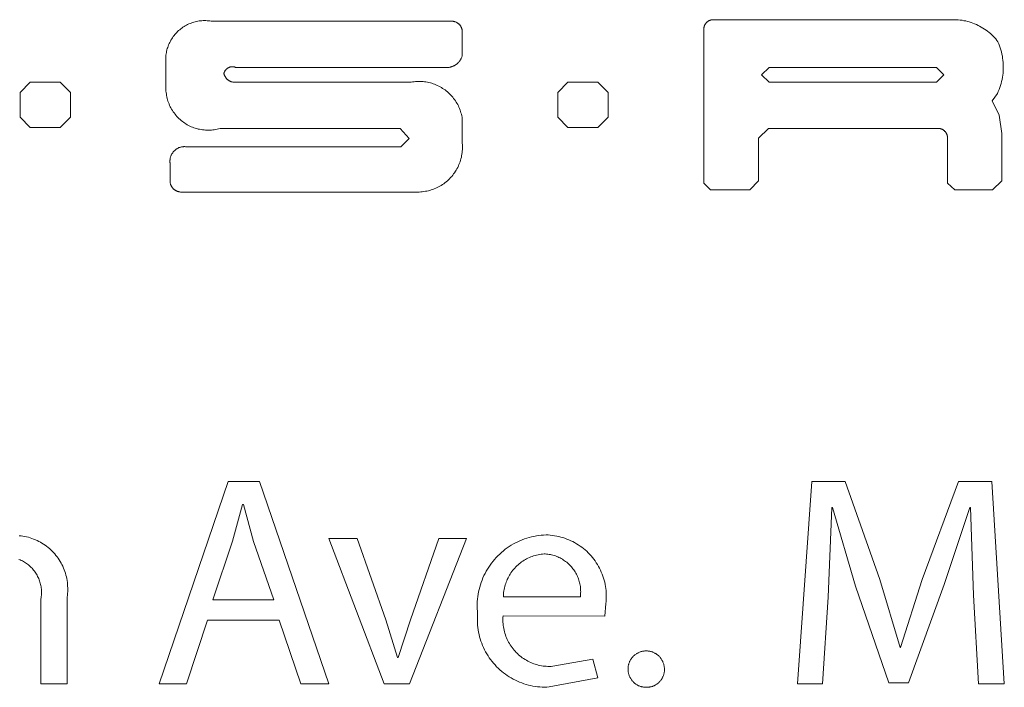
# Model space of a CAD drawing. Units: inches. Extents: x 0 to 187, y 0 to 249.
# Drawn here: x 23 to 33, y 225 to 232 of the extents above; entities that cross this region are included whole.
import ezdxf

# ---------------------------------------------------------------- set-up
doc = ezdxf.new("R2010")
doc.units = ezdxf.units.IN
doc.header["$LTSCALE"] = 0.03937
doc.header["$MEASUREMENT"] = 0
doc.layers.add('Default', color=7, linetype='Continuous')

msp = doc.modelspace()

# ---------------------------------------------------------------- linework, layer by layer
at = {"layer": 'Default', "color": 7, "lineweight": 0}
for p, q in [((24.698, 232.165), (24.687, 232.157)), ((24.71, 232.172), (24.698, 232.165)), ((24.722, 232.18), (24.71, 232.172)), ((24.734, 232.186), (24.722, 232.18)), ((24.747, 232.193), (24.734, 232.186)), ((24.759, 232.199), (24.747, 232.193)), ((24.772, 232.204), (24.759, 232.199)), ((24.785, 232.209), (24.772, 232.204)), ((24.799, 232.214), (24.785, 232.209)), ((24.812, 232.218), (24.799, 232.214)), ((24.825, 232.222), (24.812, 232.218)), ((24.839, 232.225), (24.825, 232.222)), ((24.853, 232.227), (24.839, 232.225)), ((24.867, 232.23), (24.853, 232.227)), ((24.88, 232.231), (24.867, 232.23)), ((24.894, 232.233), (24.88, 232.231)), ((24.908, 232.234), (24.894, 232.233)), ((24.922, 232.234), (24.908, 232.234)), ((24.936, 232.234), (24.922, 232.234)), ((24.95, 232.233), (24.936, 232.234)), ((24.964, 232.232), (24.95, 232.233)), ((24.978, 232.23), (24.964, 232.232)), ((24.992, 232.228), (24.978, 232.23)), ((27.479, 232.228), (24.992, 232.228)), ((27.482, 232.228), (27.479, 232.228)), ((27.486, 232.228), (27.482, 232.228)), ((27.49, 232.228), (27.486, 232.228)), ((27.494, 232.227), (27.49, 232.228)), ((27.498, 232.227), (27.494, 232.227)), ((27.501, 232.226), (27.498, 232.227)), ((27.505, 232.226), (27.501, 232.226)), ((27.509, 232.225), (27.505, 232.226)), ((27.512, 232.224), (27.509, 232.225)), ((27.516, 232.223), (27.512, 232.224)), ((27.52, 232.221), (27.516, 232.223)), ((27.523, 232.22), (27.52, 232.221)), ((27.527, 232.218), (27.523, 232.22)), ((27.53, 232.217), (27.527, 232.218)), ((27.533, 232.215), (27.53, 232.217)), ((27.537, 232.213), (27.533, 232.215)), ((27.54, 232.211), (27.537, 232.213)), ((27.543, 232.209), (27.54, 232.211)), ((27.546, 232.207), (27.543, 232.209)), ((27.549, 232.205), (27.546, 232.207)), ((27.552, 232.202), (27.549, 232.205)), ((27.555, 232.2), (27.552, 232.202)), ((27.558, 232.197), (27.555, 232.2)), ((27.56, 232.195), (27.558, 232.197)), ((27.563, 232.192), (27.56, 232.195)), ((27.566, 232.189), (27.563, 232.192)), ((27.568, 232.186), (27.566, 232.189)), ((27.57, 232.183), (27.568, 232.186)), ((27.572, 232.18), (27.57, 232.183)), ((27.575, 232.177), (27.572, 232.18)), ((27.576, 232.174), (27.575, 232.177)), ((27.578, 232.17), (27.576, 232.174)), ((27.58, 232.167), (27.578, 232.17)), ((27.582, 232.164), (27.58, 232.167)), ((30.095, 232.167), (30.094, 232.163)), ((30.096, 232.17), (30.095, 232.167)), ((30.097, 232.173), (30.096, 232.17)), ((30.098, 232.176), (30.097, 232.173)), ((30.099, 232.18), (30.098, 232.176)), ((30.1, 232.183), (30.099, 232.18)), ((30.101, 232.186), (30.1, 232.183)), ((30.103, 232.189), (30.101, 232.186)), ((30.104, 232.192), (30.103, 232.189)), ((30.106, 232.195), (30.104, 232.192)), ((30.108, 232.198), (30.106, 232.195)), ((30.11, 232.201), (30.108, 232.198)), ((30.112, 232.203), (30.11, 232.201)), ((30.114, 232.206), (30.112, 232.203)), ((30.116, 232.209), (30.114, 232.206)), ((30.118, 232.211), (30.116, 232.209)), ((30.12, 232.214), (30.118, 232.211)), ((30.123, 232.216), (30.12, 232.214)), ((30.125, 232.219), (30.123, 232.216)), ((30.128, 232.221), (30.125, 232.219)), ((30.131, 232.223), (30.128, 232.221)), ((30.133, 232.225), (30.131, 232.223)), ((30.136, 232.227), (30.133, 232.225)), ((30.139, 232.229), (30.136, 232.227)), ((30.142, 232.23), (30.139, 232.229)), ((30.145, 232.232), (30.142, 232.23)), ((30.148, 232.234), (30.145, 232.232)), ((30.151, 232.235), (30.148, 232.234)), ((30.154, 232.236), (30.151, 232.235)), ((30.157, 232.238), (30.154, 232.236)), ((30.16, 232.239), (30.157, 232.238)), ((30.164, 232.24), (30.16, 232.239)), ((30.167, 232.241), (30.164, 232.24)), ((30.17, 232.241), (30.167, 232.241)), ((30.174, 232.242), (30.17, 232.241)), ((30.177, 232.242), (30.174, 232.242)), ((30.18, 232.243), (30.177, 232.242)), ((30.184, 232.243), (30.18, 232.243)), ((30.187, 232.243), (30.184, 232.243)), ((30.191, 232.243), (30.187, 232.243)), ((30.194, 232.243), (30.191, 232.243)), ((30.197, 232.243), (30.194, 232.243)), ((32.67, 232.243), (30.197, 232.243)), ((32.689, 232.243), (32.67, 232.243)), ((32.709, 232.243), (32.689, 232.243)), ((32.728, 232.241), (32.709, 232.243)), ((32.747, 232.239), (32.728, 232.241)), ((32.767, 232.237), (32.747, 232.239)), ((32.786, 232.233), (32.767, 232.237)), ((32.805, 232.23), (32.786, 232.233)), ((32.823, 232.225), (32.805, 232.23)), ((32.842, 232.22), (32.823, 232.225)), ((32.86, 232.214), (32.842, 232.22)), ((32.879, 232.208), (32.86, 232.214)), ((32.897, 232.201), (32.879, 232.208)), ((32.915, 232.193), (32.897, 232.201)), ((32.932, 232.185), (32.915, 232.193)), ((32.949, 232.176), (32.932, 232.185)), ((32.966, 232.167), (32.949, 232.176)), ((32.983, 232.157), (32.966, 232.167)), ((24.598, 232.068), (24.59, 232.057)), ((24.607, 232.079), (24.598, 232.068)), ((24.616, 232.09), (24.607, 232.079)), ((24.625, 232.101), (24.616, 232.09)), ((24.634, 232.111), (24.625, 232.101)), ((24.644, 232.121), (24.634, 232.111)), ((24.654, 232.13), (24.644, 232.121)), ((24.665, 232.14), (24.654, 232.13)), ((24.676, 232.148), (24.665, 232.14)), ((24.687, 232.157), (24.676, 232.148)), ((27.583, 232.16), (27.582, 232.164)), ((27.585, 232.157), (27.583, 232.16)), ((27.586, 232.153), (27.585, 232.157)), ((27.587, 232.149), (27.586, 232.153)), ((27.588, 232.146), (27.587, 232.149)), ((27.589, 232.142), (27.588, 232.146)), ((27.59, 232.138), (27.589, 232.142)), ((27.59, 232.135), (27.59, 232.138)), ((27.591, 232.131), (27.59, 232.135)), ((27.591, 232.127), (27.591, 232.131)), ((27.592, 232.123), (27.591, 232.127)), ((27.592, 232.12), (27.592, 232.123)), ((27.592, 232.116), (27.592, 232.12)), ((27.592, 231.871), (27.592, 232.116)), ((30.094, 232.16), (30.093, 232.156)), ((30.093, 232.156), (30.093, 232.153)), ((30.093, 232.153), (30.093, 232.15)), ((30.093, 232.15), (30.093, 232.146)), ((30.093, 232.146), (30.093, 232.143)), ((30.093, 232.143), (30.093, 232.139)), ((30.093, 232.139), (30.093, 232.136)), ((30.093, 232.136), (30.093, 230.551)), ((30.094, 232.163), (30.094, 232.16)), ((32.999, 232.146), (32.983, 232.157)), ((33.015, 232.135), (32.999, 232.146)), ((33.03, 232.124), (33.015, 232.135)), ((33.046, 232.112), (33.03, 232.124)), ((33.06, 232.099), (33.046, 232.112)), ((33.075, 232.086), (33.06, 232.099)), ((33.088, 232.073), (33.075, 232.086)), ((33.102, 232.059), (33.088, 232.073)), ((24.546, 231.97), (24.541, 231.957)), ((24.551, 231.983), (24.546, 231.97)), ((24.556, 231.996), (24.551, 231.983)), ((24.562, 232.009), (24.556, 231.996)), ((24.569, 232.021), (24.562, 232.009)), ((24.575, 232.033), (24.569, 232.021)), ((24.583, 232.045), (24.575, 232.033)), ((24.59, 232.057), (24.583, 232.045)), ((33.115, 232.044), (33.102, 232.059)), ((33.127, 232.029), (33.115, 232.044)), ((33.139, 232.014), (33.127, 232.029)), ((33.147, 231.994), (33.139, 232.014)), ((33.155, 231.973), (33.147, 231.994)), ((33.162, 231.952), (33.155, 231.973)), ((24.523, 231.875), (24.522, 231.861)), ((24.522, 231.861), (24.522, 231.535)), ((24.525, 231.889), (24.523, 231.875)), ((24.527, 231.903), (24.525, 231.889)), ((24.53, 231.916), (24.527, 231.903)), ((24.533, 231.93), (24.53, 231.916)), ((24.537, 231.944), (24.533, 231.93)), ((24.541, 231.957), (24.537, 231.944)), ((27.586, 231.854), (27.588, 231.86)), ((27.588, 231.86), (27.59, 231.865)), ((27.59, 231.865), (27.592, 231.871)), ((33.169, 231.931), (33.162, 231.952)), ((33.174, 231.91), (33.169, 231.931)), ((33.179, 231.888), (33.174, 231.91)), ((33.184, 231.867), (33.179, 231.888)), ((33.187, 231.845), (33.184, 231.867)), ((25.201, 231.756), (25.204, 231.756)), ((25.204, 231.756), (25.207, 231.756)), ((25.207, 231.756), (25.21, 231.756)), ((25.21, 231.756), (25.213, 231.756)), ((25.213, 231.756), (25.216, 231.756)), ((25.216, 231.756), (25.219, 231.756)), ((27.479, 231.756), (27.485, 231.758)), ((27.485, 231.758), (27.49, 231.76)), ((27.49, 231.76), (27.496, 231.762)), ((27.496, 231.762), (27.501, 231.765)), ((27.501, 231.765), (27.507, 231.767)), ((27.507, 231.767), (27.512, 231.77)), ((27.512, 231.77), (27.517, 231.773)), ((27.517, 231.773), (27.522, 231.776)), ((27.522, 231.776), (27.527, 231.78)), ((27.527, 231.78), (27.532, 231.783)), ((27.532, 231.783), (27.537, 231.787)), ((27.537, 231.787), (27.541, 231.791)), ((27.541, 231.791), (27.546, 231.795)), ((27.546, 231.795), (27.55, 231.799)), ((27.55, 231.799), (27.554, 231.804)), ((27.554, 231.804), (27.558, 231.808)), ((27.558, 231.808), (27.562, 231.813)), ((27.562, 231.813), (27.565, 231.818)), ((27.565, 231.818), (27.569, 231.823)), ((27.569, 231.823), (27.572, 231.828)), ((27.572, 231.828), (27.575, 231.833)), ((27.575, 231.833), (27.578, 231.838)), ((27.578, 231.838), (27.581, 231.843)), ((27.581, 231.843), (27.583, 231.849)), ((27.583, 231.849), (27.586, 231.854)), ((33.19, 231.823), (33.187, 231.845)), ((33.192, 231.801), (33.19, 231.823)), ((33.193, 231.779), (33.192, 231.801)), ((33.194, 231.757), (33.193, 231.779)), ((33.193, 231.735), (33.194, 231.757)), ((25.123, 231.688), (25.124, 231.691)), ((25.124, 231.684), (25.123, 231.688)), ((25.124, 231.691), (25.125, 231.694)), ((25.125, 231.68), (25.124, 231.684)), ((25.125, 231.694), (25.126, 231.697)), ((25.126, 231.676), (25.125, 231.68)), ((25.126, 231.697), (25.127, 231.699)), ((25.127, 231.672), (25.126, 231.676)), ((25.127, 231.699), (25.128, 231.702)), ((25.129, 231.669), (25.127, 231.672)), ((25.128, 231.702), (25.129, 231.705)), ((25.129, 231.705), (25.131, 231.708)), ((25.13, 231.665), (25.129, 231.669)), ((25.132, 231.661), (25.13, 231.665)), ((25.131, 231.708), (25.132, 231.711)), ((25.132, 231.711), (25.133, 231.713)), ((25.134, 231.658), (25.132, 231.661)), ((25.133, 231.713), (25.135, 231.716)), ((25.136, 231.654), (25.134, 231.658)), ((25.135, 231.716), (25.137, 231.718)), ((25.138, 231.651), (25.136, 231.654)), ((25.137, 231.718), (25.139, 231.721)), ((25.139, 231.721), (25.141, 231.723)), ((25.141, 231.723), (25.143, 231.726)), ((25.143, 231.726), (25.145, 231.728)), ((25.145, 231.728), (25.147, 231.73)), ((25.147, 231.73), (25.149, 231.732)), ((25.149, 231.732), (25.151, 231.734)), ((25.151, 231.734), (25.154, 231.736)), ((25.154, 231.736), (25.156, 231.738)), ((25.156, 231.738), (25.158, 231.74)), ((25.158, 231.74), (25.161, 231.742)), ((25.161, 231.742), (25.164, 231.743)), ((25.164, 231.743), (25.166, 231.745)), ((25.166, 231.745), (25.169, 231.746)), ((25.169, 231.746), (25.172, 231.748)), ((25.172, 231.748), (25.174, 231.749)), ((25.174, 231.749), (25.177, 231.75)), ((25.177, 231.75), (25.18, 231.751)), ((25.18, 231.751), (25.183, 231.752)), ((25.183, 231.752), (25.186, 231.753)), ((25.186, 231.753), (25.189, 231.754)), ((25.189, 231.754), (25.192, 231.754)), ((25.192, 231.754), (25.195, 231.755)), ((25.195, 231.755), (25.198, 231.755)), ((25.198, 231.755), (25.201, 231.756)), ((25.219, 231.756), (25.223, 231.755)), ((25.223, 231.755), (25.226, 231.755)), ((25.226, 231.755), (25.229, 231.754)), ((25.229, 231.754), (25.232, 231.754)), ((25.232, 231.754), (25.235, 231.753)), ((25.235, 231.753), (25.237, 231.752)), ((25.237, 231.752), (25.24, 231.751)), ((25.24, 231.751), (25.243, 231.75)), ((25.243, 231.75), (25.246, 231.749)), ((25.246, 231.749), (27.408, 231.749)), ((27.408, 231.749), (27.414, 231.748)), ((27.414, 231.748), (27.42, 231.748)), ((27.42, 231.748), (27.426, 231.748)), ((27.426, 231.748), (27.432, 231.748)), ((27.432, 231.748), (27.438, 231.748)), ((27.438, 231.748), (27.444, 231.748)), ((27.444, 231.748), (27.45, 231.749)), ((27.45, 231.749), (27.456, 231.75)), ((27.456, 231.75), (27.462, 231.751)), ((27.462, 231.751), (27.468, 231.752)), ((27.468, 231.752), (27.473, 231.754)), ((27.473, 231.754), (27.479, 231.756)), ((30.691, 231.673), (30.769, 231.748)), ((30.769, 231.596), (30.691, 231.673)), ((30.769, 231.748), (32.503, 231.748)), ((32.503, 231.748), (32.579, 231.673)), ((32.579, 231.673), (32.503, 231.596)), ((33.185, 231.647), (33.188, 231.669)), ((33.188, 231.669), (33.191, 231.691)), ((33.191, 231.691), (33.192, 231.713)), ((33.192, 231.713), (33.193, 231.735)), ((23.118, 231.596), (23.013, 231.49)), ((23.427, 231.596), (23.118, 231.596)), ((23.533, 231.49), (23.427, 231.596)), ((25.14, 231.647), (25.138, 231.651)), ((25.142, 231.644), (25.14, 231.647)), ((25.144, 231.641), (25.142, 231.644)), ((25.147, 231.638), (25.144, 231.641)), ((25.149, 231.635), (25.147, 231.638)), ((25.152, 231.632), (25.149, 231.635)), ((25.155, 231.629), (25.152, 231.632)), ((25.158, 231.626), (25.155, 231.629)), ((25.161, 231.624), (25.158, 231.626)), ((25.164, 231.621), (25.161, 231.624)), ((25.167, 231.619), (25.164, 231.621)), ((25.17, 231.616), (25.167, 231.619)), ((25.174, 231.614), (25.17, 231.616)), ((25.177, 231.612), (25.174, 231.614)), ((25.181, 231.61), (25.177, 231.612)), ((25.184, 231.608), (25.181, 231.61)), ((25.188, 231.606), (25.184, 231.608)), ((25.191, 231.605), (25.188, 231.606)), ((25.195, 231.603), (25.191, 231.605)), ((25.199, 231.602), (25.195, 231.603)), ((25.203, 231.601), (25.199, 231.602)), ((25.206, 231.6), (25.203, 231.601)), ((25.21, 231.599), (25.206, 231.6)), ((25.214, 231.598), (25.21, 231.599)), ((25.218, 231.597), (25.214, 231.598)), ((25.222, 231.597), (25.218, 231.597)), ((25.226, 231.596), (25.222, 231.597)), ((25.23, 231.596), (25.226, 231.596)), ((25.234, 231.596), (25.23, 231.596)), ((25.238, 231.596), (25.234, 231.596)), ((25.242, 231.596), (25.238, 231.596)), ((25.246, 231.597), (25.242, 231.596)), ((27.061, 231.597), (25.246, 231.597)), ((27.077, 231.599), (27.061, 231.597)), ((27.092, 231.601), (27.077, 231.599)), ((27.107, 231.603), (27.092, 231.601)), ((27.123, 231.604), (27.107, 231.603)), ((27.138, 231.604), (27.123, 231.604)), ((27.154, 231.604), (27.138, 231.604)), ((27.169, 231.604), (27.154, 231.604)), ((27.185, 231.603), (27.169, 231.604)), ((27.2, 231.601), (27.185, 231.603)), ((27.215, 231.599), (27.2, 231.601)), ((27.231, 231.596), (27.215, 231.599)), ((27.246, 231.593), (27.231, 231.596)), ((27.261, 231.589), (27.246, 231.593)), ((27.276, 231.585), (27.261, 231.589)), ((27.29, 231.58), (27.276, 231.585)), ((27.305, 231.575), (27.29, 231.58)), ((27.319, 231.569), (27.305, 231.575)), ((27.333, 231.563), (27.319, 231.569)), ((27.347, 231.556), (27.333, 231.563)), ((27.361, 231.549), (27.347, 231.556)), ((28.686, 231.596), (28.581, 231.49)), ((28.996, 231.596), (28.686, 231.596)), ((29.101, 231.49), (28.996, 231.596)), ((32.503, 231.596), (30.769, 231.596)), ((33.158, 231.54), (33.165, 231.561)), ((33.165, 231.561), (33.171, 231.582)), ((33.171, 231.582), (33.176, 231.604)), ((33.176, 231.604), (33.181, 231.625)), ((33.181, 231.625), (33.185, 231.647)), ((23.013, 231.49), (23.013, 231.233)), ((23.533, 231.233), (23.533, 231.49)), ((24.522, 231.535), (24.522, 231.519)), ((24.522, 231.519), (24.523, 231.504)), ((24.523, 231.504), (24.525, 231.489)), ((24.525, 231.489), (24.527, 231.474)), ((24.527, 231.474), (24.529, 231.459)), ((24.529, 231.459), (24.532, 231.444)), ((27.375, 231.541), (27.361, 231.549)), ((27.388, 231.533), (27.375, 231.541)), ((27.401, 231.525), (27.388, 231.533)), ((27.413, 231.516), (27.401, 231.525)), ((27.426, 231.506), (27.413, 231.516)), ((27.438, 231.497), (27.426, 231.506)), ((27.449, 231.486), (27.438, 231.497)), ((27.46, 231.476), (27.449, 231.486)), ((27.471, 231.465), (27.46, 231.476)), ((27.482, 231.453), (27.471, 231.465)), ((27.492, 231.442), (27.482, 231.453)), ((28.581, 231.49), (28.581, 231.233)), ((29.101, 231.233), (29.101, 231.49)), ((33.078, 231.403), (33.133, 231.479)), ((33.133, 231.479), (33.142, 231.499)), ((33.142, 231.499), (33.15, 231.52)), ((33.15, 231.52), (33.158, 231.54)), ((24.532, 231.444), (24.536, 231.429)), ((24.536, 231.429), (24.54, 231.414)), ((24.54, 231.414), (24.544, 231.4)), ((24.544, 231.4), (24.549, 231.385)), ((24.549, 231.385), (24.555, 231.371)), ((24.555, 231.371), (24.561, 231.357)), ((24.561, 231.357), (24.568, 231.343)), ((27.502, 231.429), (27.492, 231.442)), ((27.511, 231.417), (27.502, 231.429)), ((27.52, 231.404), (27.511, 231.417)), ((27.528, 231.391), (27.52, 231.404)), ((27.536, 231.378), (27.528, 231.391)), ((27.544, 231.365), (27.536, 231.378)), ((27.551, 231.351), (27.544, 231.365)), ((27.557, 231.337), (27.551, 231.351)), ((33.15, 231.257), (33.078, 231.403)), ((24.568, 231.343), (24.575, 231.33)), ((24.575, 231.33), (24.582, 231.316)), ((24.582, 231.316), (24.59, 231.303)), ((24.59, 231.303), (24.599, 231.291)), ((24.599, 231.291), (24.607, 231.278)), ((24.607, 231.278), (24.617, 231.266)), ((24.617, 231.266), (24.626, 231.254)), ((24.626, 231.254), (24.636, 231.243)), ((27.563, 231.323), (27.557, 231.337)), ((27.569, 231.308), (27.563, 231.323)), ((27.574, 231.293), (27.569, 231.308)), ((27.578, 231.279), (27.574, 231.293)), ((27.583, 231.264), (27.578, 231.279)), ((27.586, 231.249), (27.583, 231.264)), ((27.589, 231.233), (27.586, 231.249)), ((33.18, 231.066), (33.15, 231.257)), ((23.013, 231.233), (23.118, 231.127)), ((23.427, 231.127), (23.533, 231.233)), ((24.636, 231.243), (24.647, 231.232)), ((24.647, 231.232), (24.658, 231.221)), ((24.658, 231.221), (24.669, 231.21)), ((24.669, 231.21), (24.681, 231.2)), ((24.681, 231.2), (24.693, 231.191)), ((24.693, 231.191), (24.705, 231.182)), ((24.705, 231.182), (24.717, 231.173)), ((24.717, 231.173), (24.73, 231.165)), ((24.73, 231.165), (24.743, 231.157)), ((24.743, 231.157), (24.757, 231.15)), ((24.757, 231.15), (24.77, 231.143)), ((27.592, 231.218), (27.589, 231.233)), ((27.592, 230.964), (27.592, 231.218)), ((28.581, 231.233), (28.686, 231.127)), ((28.996, 231.127), (29.101, 231.233)), ((23.118, 231.127), (23.427, 231.127)), ((24.77, 231.143), (24.784, 231.136)), ((24.784, 231.136), (24.798, 231.131)), ((24.798, 231.131), (24.813, 231.125)), ((24.813, 231.125), (24.827, 231.12)), ((24.827, 231.12), (24.842, 231.116)), ((24.842, 231.116), (24.856, 231.112)), ((24.856, 231.112), (24.871, 231.109)), ((24.871, 231.109), (24.886, 231.106)), ((24.886, 231.106), (24.901, 231.103)), ((24.901, 231.103), (24.917, 231.102)), ((24.917, 231.102), (24.932, 231.1)), ((24.932, 231.1), (24.947, 231.1)), ((24.947, 231.1), (24.962, 231.099)), ((24.962, 231.099), (24.978, 231.1)), ((24.978, 231.1), (24.993, 231.101)), ((24.993, 231.101), (25.008, 231.102)), ((25.008, 231.102), (25.023, 231.104)), ((25.023, 231.104), (25.038, 231.106)), ((25.038, 231.106), (25.053, 231.109)), ((25.053, 231.109), (25.068, 231.113)), ((25.068, 231.113), (25.083, 231.117)), ((25.083, 231.117), (26.95, 231.117)), ((26.95, 231.117), (27.041, 231.015)), ((28.686, 231.127), (28.996, 231.127)), ((30.66, 231.016), (30.763, 231.119)), ((30.763, 231.119), (32.509, 231.119)), ((32.509, 231.119), (32.513, 231.119)), ((32.513, 231.119), (32.516, 231.119)), ((32.516, 231.119), (32.52, 231.119)), ((32.52, 231.119), (32.524, 231.119)), ((32.524, 231.119), (32.527, 231.119)), ((32.527, 231.119), (32.53, 231.118)), ((32.53, 231.118), (32.534, 231.118)), ((32.534, 231.118), (32.537, 231.117)), ((32.537, 231.117), (32.541, 231.116)), ((32.541, 231.116), (32.544, 231.115)), ((32.544, 231.115), (32.548, 231.114)), ((32.548, 231.114), (32.551, 231.113)), ((32.551, 231.113), (32.554, 231.112)), ((32.554, 231.112), (32.557, 231.11)), ((32.557, 231.11), (32.561, 231.109)), ((32.561, 231.109), (32.564, 231.107)), ((32.564, 231.107), (32.567, 231.106)), ((32.567, 231.106), (32.57, 231.104)), ((32.57, 231.104), (32.573, 231.102)), ((32.573, 231.102), (32.576, 231.1)), ((32.576, 231.1), (32.578, 231.098)), ((32.578, 231.098), (32.581, 231.095)), ((32.581, 231.095), (32.584, 231.093)), ((32.584, 231.093), (32.586, 231.091)), ((32.586, 231.091), (32.589, 231.088)), ((32.589, 231.088), (32.591, 231.086)), ((32.591, 231.086), (32.594, 231.083)), ((32.594, 231.083), (32.596, 231.08)), ((32.596, 231.08), (32.598, 231.078)), ((32.598, 231.078), (32.6, 231.075)), ((32.6, 231.075), (32.602, 231.072)), ((32.602, 231.072), (32.604, 231.069)), ((32.604, 231.069), (32.605, 231.066)), ((32.605, 231.066), (32.607, 231.063)), ((32.607, 231.063), (32.608, 231.059)), ((32.608, 231.059), (32.61, 231.056)), ((32.61, 231.056), (32.611, 231.053)), ((32.611, 231.053), (32.612, 231.05)), ((32.612, 231.05), (32.613, 231.046)), ((32.613, 231.046), (32.614, 231.043)), ((32.614, 231.043), (32.615, 231.039)), ((33.18, 230.576), (33.18, 231.066)), ((27.041, 231.015), (26.955, 230.928)), ((27.593, 230.948), (27.592, 230.964)), ((27.593, 230.932), (27.593, 230.948)), ((30.66, 230.576), (30.66, 231.016)), ((32.615, 231.039), (32.616, 231.036)), ((32.616, 231.036), (32.616, 231.033)), ((32.616, 231.033), (32.617, 231.029)), ((32.617, 231.029), (32.617, 231.026)), ((32.617, 231.026), (32.617, 231.022)), ((32.617, 231.022), (32.617, 231.019)), ((32.617, 231.019), (32.617, 231.015)), ((32.617, 231.015), (32.617, 231.012)), ((32.617, 231.012), (32.617, 230.553)), ((24.577, 230.84), (24.575, 230.835)), ((24.579, 230.844), (24.577, 230.84)), ((24.581, 230.849), (24.579, 230.844)), ((24.584, 230.854), (24.581, 230.849)), ((24.587, 230.858), (24.584, 230.854)), ((24.59, 230.863), (24.587, 230.858)), ((24.593, 230.867), (24.59, 230.863)), ((24.596, 230.871), (24.593, 230.867)), ((24.599, 230.875), (24.596, 230.871)), ((24.602, 230.879), (24.599, 230.875)), ((24.606, 230.883), (24.602, 230.879)), ((24.61, 230.887), (24.606, 230.883)), ((24.614, 230.891), (24.61, 230.887)), ((24.618, 230.894), (24.614, 230.891)), ((24.622, 230.897), (24.618, 230.894)), ((24.626, 230.901), (24.622, 230.897)), ((24.63, 230.904), (24.626, 230.901)), ((24.635, 230.906), (24.63, 230.904)), ((24.639, 230.909), (24.635, 230.906)), ((24.644, 230.912), (24.639, 230.909)), ((24.648, 230.914), (24.644, 230.912)), ((24.653, 230.916), (24.648, 230.914)), ((24.658, 230.919), (24.653, 230.916)), ((24.663, 230.92), (24.658, 230.919)), ((24.668, 230.922), (24.663, 230.92)), ((24.673, 230.924), (24.668, 230.922)), ((24.678, 230.925), (24.673, 230.924)), ((24.683, 230.926), (24.678, 230.925)), ((24.688, 230.927), (24.683, 230.926)), ((24.694, 230.928), (24.688, 230.927)), ((24.699, 230.929), (24.694, 230.928)), ((24.704, 230.929), (24.699, 230.929)), ((24.709, 230.93), (24.704, 230.929)), ((24.715, 230.93), (24.709, 230.93)), ((24.72, 230.93), (24.715, 230.93)), ((24.725, 230.929), (24.72, 230.93)), ((24.731, 230.929), (24.725, 230.929)), ((24.736, 230.928), (24.731, 230.929)), ((26.955, 230.928), (24.736, 230.928)), ((27.585, 230.836), (27.588, 230.852)), ((27.588, 230.852), (27.59, 230.868)), ((27.59, 230.868), (27.592, 230.884)), ((27.592, 230.884), (27.593, 230.9)), ((27.593, 230.916), (27.593, 230.932)), ((27.593, 230.9), (27.593, 230.916)), ((24.565, 230.794), (24.564, 230.789)), ((24.564, 230.789), (24.564, 230.783)), ((24.564, 230.783), (24.564, 230.778)), ((24.564, 230.778), (24.564, 230.773)), ((24.564, 230.773), (24.564, 230.767)), ((24.564, 230.767), (24.565, 230.762)), ((24.566, 230.804), (24.565, 230.799)), ((24.565, 230.799), (24.565, 230.794)), ((24.565, 230.762), (24.565, 230.757)), ((24.565, 230.757), (24.565, 230.566)), ((24.567, 230.809), (24.566, 230.804)), ((24.568, 230.815), (24.567, 230.809)), ((24.57, 230.82), (24.568, 230.815)), ((24.571, 230.825), (24.57, 230.82)), ((24.573, 230.83), (24.571, 230.825)), ((24.575, 230.835), (24.573, 230.83)), ((27.551, 230.73), (27.557, 230.744)), ((27.557, 230.744), (27.563, 230.759)), ((27.563, 230.759), (27.569, 230.774)), ((27.569, 230.774), (27.573, 230.79)), ((27.573, 230.79), (27.578, 230.805)), ((27.578, 230.805), (27.582, 230.821)), ((27.582, 230.821), (27.585, 230.836)), ((27.482, 230.622), (27.492, 230.634)), ((27.492, 230.634), (27.502, 230.647)), ((27.502, 230.647), (27.511, 230.66)), ((27.511, 230.66), (27.52, 230.674)), ((27.52, 230.674), (27.528, 230.687)), ((27.528, 230.687), (27.536, 230.701)), ((27.536, 230.701), (27.544, 230.715)), ((27.544, 230.715), (27.551, 230.73)), ((24.565, 230.566), (24.566, 230.562)), ((24.566, 230.562), (24.566, 230.558)), ((24.566, 230.558), (24.567, 230.554)), ((24.567, 230.554), (24.568, 230.55)), ((24.568, 230.55), (24.569, 230.546)), ((24.569, 230.546), (24.57, 230.542)), ((24.57, 230.542), (24.571, 230.539)), ((24.571, 230.539), (24.573, 230.535)), ((24.573, 230.535), (24.574, 230.531)), ((27.372, 230.529), (27.386, 230.537)), ((27.386, 230.537), (27.399, 230.546)), ((27.399, 230.546), (27.412, 230.556)), ((27.412, 230.556), (27.425, 230.566)), ((27.425, 230.566), (27.437, 230.576)), ((27.437, 230.576), (27.449, 230.587)), ((27.449, 230.587), (27.46, 230.598)), ((27.46, 230.598), (27.471, 230.61)), ((27.471, 230.61), (27.482, 230.622)), ((30.093, 230.551), (30.161, 230.482)), ((30.569, 230.482), (30.66, 230.576)), ((32.617, 230.553), (32.691, 230.482)), ((33.083, 230.482), (33.18, 230.576)), ((24.574, 230.531), (24.576, 230.527)), ((24.576, 230.527), (24.578, 230.524)), ((24.578, 230.524), (24.58, 230.52)), ((24.58, 230.52), (24.582, 230.516)), ((24.582, 230.516), (24.584, 230.513)), ((24.584, 230.513), (24.586, 230.51)), ((24.586, 230.51), (24.589, 230.506)), ((24.589, 230.506), (24.591, 230.503)), ((24.591, 230.503), (24.594, 230.5)), ((24.594, 230.5), (24.597, 230.497)), ((24.597, 230.497), (24.599, 230.494)), ((24.599, 230.494), (24.602, 230.491)), ((24.602, 230.491), (24.605, 230.489)), ((24.605, 230.489), (24.608, 230.486)), ((24.608, 230.486), (24.612, 230.483)), ((24.612, 230.483), (24.615, 230.481)), ((24.615, 230.481), (24.618, 230.479)), ((24.618, 230.479), (24.622, 230.477)), ((24.622, 230.477), (24.625, 230.475)), ((24.625, 230.475), (24.629, 230.473)), ((24.629, 230.473), (24.632, 230.471)), ((24.632, 230.471), (24.636, 230.469)), ((24.636, 230.469), (24.64, 230.468)), ((24.64, 230.468), (24.644, 230.466)), ((24.644, 230.466), (24.648, 230.465)), ((24.648, 230.465), (24.652, 230.464)), ((24.652, 230.464), (24.655, 230.463)), ((24.655, 230.463), (24.659, 230.462)), ((24.659, 230.462), (24.663, 230.461)), ((24.663, 230.461), (24.667, 230.461)), ((24.667, 230.461), (24.672, 230.46)), ((24.672, 230.46), (27.113, 230.46)), ((27.113, 230.46), (27.129, 230.46)), ((27.129, 230.46), (27.145, 230.46)), ((27.145, 230.46), (27.161, 230.461)), ((27.161, 230.461), (27.177, 230.462)), ((27.177, 230.462), (27.193, 230.464)), ((27.193, 230.464), (27.209, 230.467)), ((27.209, 230.467), (27.224, 230.47)), ((27.224, 230.47), (27.24, 230.473)), ((27.24, 230.473), (27.255, 230.477)), ((27.255, 230.477), (27.271, 230.482)), ((27.271, 230.482), (27.286, 230.487)), ((27.286, 230.487), (27.301, 230.493)), ((27.301, 230.493), (27.316, 230.499)), ((27.316, 230.499), (27.33, 230.506)), ((27.33, 230.506), (27.345, 230.513)), ((27.345, 230.513), (27.359, 230.521)), ((27.359, 230.521), (27.372, 230.529)), ((30.161, 230.482), (30.569, 230.482)), ((32.691, 230.482), (33.083, 230.482)), ((24.454, 225.368), (25.166, 227.464)), ((25.166, 227.464), (25.493, 227.464)), ((25.493, 227.464), (26.208, 225.368)), ((31.064, 225.368), (31.211, 227.464)), ((31.211, 227.464), (31.556, 227.464)), ((31.556, 227.464), (31.914, 226.45)), ((32.355, 226.45), (32.729, 227.464)), ((32.729, 227.464), (33.074, 227.464)), ((33.074, 227.464), (33.204, 225.368)), ((25.315, 227.225), (25.213, 226.845)), ((25.325, 227.225), (25.315, 227.225)), ((25.43, 226.842), (25.325, 227.225)), ((31.419, 227.193), (31.379, 226.267)), ((31.425, 227.193), (31.419, 227.193)), ((31.665, 226.379), (31.425, 227.193)), ((32.847, 227.193), (32.583, 226.397)), ((32.853, 227.193), (32.847, 227.193)), ((32.887, 226.288), (32.853, 227.193)), ((23.004, 226.903), (23.023, 226.901)), ((23.023, 226.901), (23.042, 226.898)), ((23.042, 226.898), (23.061, 226.895)), ((23.061, 226.895), (23.08, 226.891)), ((23.08, 226.891), (23.098, 226.886)), ((23.098, 226.886), (23.117, 226.881)), ((23.117, 226.881), (23.135, 226.875)), ((23.135, 226.875), (23.153, 226.868)), ((23.153, 226.868), (23.171, 226.861)), ((26.783, 225.368), (26.211, 226.873)), ((26.211, 226.873), (26.503, 226.873)), ((26.503, 226.873), (26.799, 226.031)), ((27.635, 226.873), (27.044, 225.368)), ((27.057, 226.031), (27.349, 226.873)), ((27.349, 226.873), (27.635, 226.873)), ((28.213, 226.86), (28.236, 226.869)), ((28.236, 226.869), (28.26, 226.877)), ((28.26, 226.877), (28.285, 226.884)), ((28.285, 226.884), (28.309, 226.891)), ((28.309, 226.891), (28.334, 226.896)), ((28.334, 226.896), (28.359, 226.901)), ((28.359, 226.901), (28.384, 226.904)), ((28.384, 226.904), (28.409, 226.907)), ((28.409, 226.907), (28.434, 226.909)), ((28.434, 226.909), (28.459, 226.91)), ((28.459, 226.91), (28.481, 226.91)), ((28.481, 226.91), (28.503, 226.908)), ((28.503, 226.908), (28.525, 226.906)), ((28.525, 226.906), (28.547, 226.903)), ((28.547, 226.903), (28.569, 226.899)), ((28.569, 226.899), (28.591, 226.894)), ((28.591, 226.894), (28.612, 226.889)), ((28.612, 226.889), (28.633, 226.883)), ((28.633, 226.883), (28.654, 226.876)), ((28.654, 226.876), (28.675, 226.868)), ((28.675, 226.868), (28.695, 226.86)), ((23.171, 226.861), (23.188, 226.853)), ((23.188, 226.853), (23.206, 226.844)), ((23.206, 226.844), (23.223, 226.835)), ((23.223, 226.835), (23.239, 226.825)), ((23.239, 226.825), (23.255, 226.815)), ((23.255, 226.815), (23.271, 226.804)), ((23.271, 226.804), (23.287, 226.793)), ((23.287, 226.793), (23.302, 226.781)), ((23.302, 226.781), (23.317, 226.769)), ((23.317, 226.769), (23.331, 226.756)), ((25.213, 226.845), (25.008, 226.239)), ((25.639, 226.239), (25.43, 226.842)), ((28.017, 226.746), (28.037, 226.762)), ((28.037, 226.762), (28.057, 226.777)), ((28.057, 226.777), (28.078, 226.791)), ((28.078, 226.791), (28.099, 226.804)), ((28.099, 226.804), (28.121, 226.817)), ((28.121, 226.817), (28.144, 226.829)), ((28.144, 226.829), (28.166, 226.84)), ((28.166, 226.84), (28.189, 226.851)), ((28.189, 226.851), (28.213, 226.86)), ((28.695, 226.86), (28.716, 226.851)), ((28.716, 226.851), (28.735, 226.841)), ((28.735, 226.841), (28.755, 226.831)), ((28.755, 226.831), (28.774, 226.82)), ((28.774, 226.82), (28.793, 226.808)), ((28.793, 226.808), (28.811, 226.796)), ((28.811, 226.796), (28.829, 226.783)), ((28.829, 226.783), (28.846, 226.77)), ((28.846, 226.77), (28.863, 226.755)), ((23.331, 226.756), (23.345, 226.742)), ((23.345, 226.742), (23.358, 226.729)), ((23.358, 226.729), (23.371, 226.714)), ((23.371, 226.714), (23.383, 226.699)), ((23.383, 226.699), (23.395, 226.684)), ((23.395, 226.684), (23.406, 226.669)), ((23.406, 226.669), (23.417, 226.653)), ((27.91, 226.639), (27.926, 226.658)), ((27.926, 226.658), (27.943, 226.677)), ((27.943, 226.677), (27.961, 226.695)), ((27.961, 226.695), (27.979, 226.713)), ((27.979, 226.713), (27.997, 226.73)), ((27.997, 226.73), (28.017, 226.746)), ((28.258, 226.664), (28.245, 226.656)), ((28.272, 226.671), (28.258, 226.664)), ((28.287, 226.677), (28.272, 226.671)), ((28.301, 226.683), (28.287, 226.677)), ((28.316, 226.689), (28.301, 226.683)), ((28.33, 226.694), (28.316, 226.689)), ((28.345, 226.698), (28.33, 226.694)), ((28.36, 226.702), (28.345, 226.698)), ((28.376, 226.706), (28.36, 226.702)), ((28.391, 226.709), (28.376, 226.706)), ((28.407, 226.711), (28.391, 226.709)), ((28.422, 226.713), (28.407, 226.711)), ((28.438, 226.715), (28.422, 226.713)), ((28.451, 226.714), (28.438, 226.715)), ((28.464, 226.713), (28.451, 226.714)), ((28.478, 226.711), (28.464, 226.713)), ((28.491, 226.709), (28.478, 226.711)), ((28.504, 226.707), (28.491, 226.709)), ((28.517, 226.704), (28.504, 226.707)), ((28.53, 226.701), (28.517, 226.704)), ((28.543, 226.697), (28.53, 226.701)), ((28.556, 226.693), (28.543, 226.697)), ((28.569, 226.688), (28.556, 226.693)), ((28.581, 226.683), (28.569, 226.688)), ((28.593, 226.678), (28.581, 226.683)), ((28.605, 226.672), (28.593, 226.678)), ((28.617, 226.665), (28.605, 226.672)), ((28.629, 226.659), (28.617, 226.665)), ((28.64, 226.651), (28.629, 226.659)), ((28.863, 226.755), (28.88, 226.741)), ((28.88, 226.741), (28.896, 226.725)), ((28.896, 226.725), (28.911, 226.709)), ((28.911, 226.709), (28.926, 226.693)), ((28.926, 226.693), (28.94, 226.676)), ((28.94, 226.676), (28.954, 226.659)), ((28.954, 226.659), (28.967, 226.641)), ((23.013, 226.653), (23.001, 226.658)), ((23.025, 226.647), (23.013, 226.653)), ((23.036, 226.642), (23.025, 226.647)), ((23.047, 226.636), (23.036, 226.642)), ((23.058, 226.629), (23.047, 226.636)), ((23.069, 226.622), (23.058, 226.629)), ((23.079, 226.615), (23.069, 226.622)), ((23.089, 226.608), (23.079, 226.615)), ((23.099, 226.6), (23.089, 226.608)), ((23.109, 226.592), (23.099, 226.6)), ((23.118, 226.583), (23.109, 226.592)), ((23.127, 226.574), (23.118, 226.583)), ((23.136, 226.565), (23.127, 226.574)), ((23.145, 226.556), (23.136, 226.565)), ((23.417, 226.653), (23.427, 226.636)), ((23.427, 226.636), (23.437, 226.62)), ((23.437, 226.62), (23.446, 226.603)), ((23.446, 226.603), (23.454, 226.586)), ((23.454, 226.586), (23.462, 226.568)), ((23.462, 226.568), (23.469, 226.55)), ((27.839, 226.535), (27.852, 226.556)), ((27.852, 226.556), (27.865, 226.578)), ((27.865, 226.578), (27.879, 226.599)), ((27.879, 226.599), (27.894, 226.619)), ((27.894, 226.619), (27.91, 226.639)), ((28.125, 226.557), (28.115, 226.545)), ((28.135, 226.568), (28.125, 226.557)), ((28.146, 226.58), (28.135, 226.568)), ((28.157, 226.591), (28.146, 226.58)), ((28.169, 226.601), (28.157, 226.591)), ((28.181, 226.612), (28.169, 226.601)), ((28.193, 226.621), (28.181, 226.612)), ((28.205, 226.631), (28.193, 226.621)), ((28.218, 226.64), (28.205, 226.631)), ((28.231, 226.648), (28.218, 226.64)), ((28.245, 226.656), (28.231, 226.648)), ((28.651, 226.644), (28.64, 226.651)), ((28.662, 226.636), (28.651, 226.644)), ((28.673, 226.628), (28.662, 226.636)), ((28.683, 226.619), (28.673, 226.628)), ((28.693, 226.61), (28.683, 226.619)), ((28.703, 226.601), (28.693, 226.61)), ((28.712, 226.591), (28.703, 226.601)), ((28.721, 226.581), (28.712, 226.591)), ((28.73, 226.571), (28.721, 226.581)), ((28.738, 226.561), (28.73, 226.571)), ((28.746, 226.55), (28.738, 226.561)), ((28.967, 226.641), (28.979, 226.623)), ((28.979, 226.623), (28.991, 226.604)), ((28.991, 226.604), (29.002, 226.585)), ((29.002, 226.585), (29.012, 226.565)), ((29.012, 226.565), (29.022, 226.546)), ((23.153, 226.546), (23.145, 226.556)), ((23.161, 226.536), (23.153, 226.546)), ((23.168, 226.526), (23.161, 226.536)), ((23.175, 226.515), (23.168, 226.526)), ((23.182, 226.504), (23.175, 226.515)), ((23.188, 226.493), (23.182, 226.504)), ((23.194, 226.482), (23.188, 226.493)), ((23.2, 226.471), (23.194, 226.482)), ((23.205, 226.459), (23.2, 226.471)), ((23.21, 226.447), (23.205, 226.459)), ((23.469, 226.55), (23.476, 226.532)), ((23.476, 226.532), (23.482, 226.514)), ((23.482, 226.514), (23.487, 226.495)), ((23.487, 226.495), (23.492, 226.477)), ((23.492, 226.477), (23.496, 226.458)), ((23.496, 226.458), (23.499, 226.439)), ((27.796, 226.443), (27.805, 226.466)), ((27.805, 226.466), (27.816, 226.49)), ((27.816, 226.49), (27.827, 226.512)), ((27.827, 226.512), (27.839, 226.535)), ((28.065, 226.466), (28.058, 226.451)), ((28.072, 226.479), (28.065, 226.466)), ((28.08, 226.493), (28.072, 226.479)), ((28.088, 226.506), (28.08, 226.493)), ((28.096, 226.519), (28.088, 226.506)), ((28.106, 226.532), (28.096, 226.519)), ((28.115, 226.545), (28.106, 226.532)), ((28.753, 226.539), (28.746, 226.55)), ((28.761, 226.527), (28.753, 226.539)), ((28.767, 226.516), (28.761, 226.527)), ((28.774, 226.504), (28.767, 226.516)), ((28.78, 226.492), (28.774, 226.504)), ((28.785, 226.48), (28.78, 226.492)), ((28.79, 226.467), (28.785, 226.48)), ((28.795, 226.455), (28.79, 226.467)), ((28.799, 226.442), (28.795, 226.455)), ((29.022, 226.546), (29.031, 226.526)), ((29.031, 226.526), (29.039, 226.505)), ((29.039, 226.505), (29.047, 226.484)), ((29.047, 226.484), (29.054, 226.463)), ((29.054, 226.463), (29.06, 226.442)), ((23.214, 226.435), (23.21, 226.447)), ((23.218, 226.423), (23.214, 226.435)), ((23.221, 226.411), (23.218, 226.423)), ((23.225, 226.399), (23.221, 226.411)), ((23.227, 226.387), (23.225, 226.399)), ((23.23, 226.374), (23.227, 226.387)), ((23.231, 226.362), (23.23, 226.374)), ((23.233, 226.349), (23.231, 226.362)), ((23.499, 226.439), (23.502, 226.42)), ((23.502, 226.42), (23.504, 226.401)), ((23.504, 226.401), (23.505, 226.382)), ((23.505, 226.382), (23.506, 226.362)), ((23.506, 226.362), (23.506, 226.343)), ((27.766, 226.347), (27.772, 226.371)), ((27.772, 226.371), (27.779, 226.395)), ((27.779, 226.395), (27.787, 226.419)), ((27.787, 226.419), (27.796, 226.443)), ((28.028, 226.363), (28.025, 226.347)), ((28.032, 226.378), (28.028, 226.363)), ((28.036, 226.393), (28.032, 226.378)), ((28.041, 226.408), (28.036, 226.393)), ((28.046, 226.423), (28.041, 226.408)), ((28.052, 226.437), (28.046, 226.423)), ((28.058, 226.451), (28.052, 226.437)), ((28.803, 226.429), (28.799, 226.442)), ((28.807, 226.416), (28.803, 226.429)), ((28.81, 226.403), (28.807, 226.416)), ((28.812, 226.39), (28.81, 226.403)), ((28.814, 226.377), (28.812, 226.39)), ((28.816, 226.363), (28.814, 226.377)), ((28.817, 226.35), (28.816, 226.363)), ((29.06, 226.442), (29.066, 226.421)), ((29.066, 226.421), (29.07, 226.399)), ((29.07, 226.399), (29.074, 226.378)), ((29.074, 226.378), (29.077, 226.356)), ((29.077, 226.356), (29.08, 226.334)), ((32.007, 225.38), (31.665, 226.379)), ((31.914, 226.45), (32.125, 225.744)), ((32.131, 225.744), (32.355, 226.45)), ((32.583, 226.397), (32.212, 225.38)), ((23.229, 226.248), (23.231, 226.26)), ((23.231, 226.26), (23.232, 226.273)), ((23.232, 226.273), (23.234, 226.286)), ((23.234, 226.336), (23.233, 226.349)), ((23.234, 226.324), (23.234, 226.336)), ((23.235, 226.311), (23.234, 226.324)), ((23.234, 226.298), (23.235, 226.311)), ((23.234, 226.286), (23.234, 226.298)), ((23.502, 226.286), (23.5, 226.267)), ((23.5, 226.267), (23.5, 225.368)), ((23.504, 226.305), (23.502, 226.286)), ((23.506, 226.324), (23.504, 226.305)), ((23.506, 226.343), (23.506, 226.324)), ((27.749, 226.247), (27.752, 226.272)), ((27.752, 226.272), (27.756, 226.297)), ((27.756, 226.297), (27.76, 226.322)), ((27.76, 226.322), (27.766, 226.347)), ((28.018, 226.285), (28.017, 226.27)), ((28.017, 226.27), (28.814, 226.27)), ((28.019, 226.301), (28.018, 226.285)), ((28.02, 226.316), (28.019, 226.301)), ((28.023, 226.332), (28.02, 226.316)), ((28.025, 226.347), (28.023, 226.332)), ((28.814, 226.27), (28.815, 226.283)), ((28.815, 226.283), (28.817, 226.296)), ((28.817, 226.336), (28.817, 226.35)), ((28.818, 226.323), (28.817, 226.336)), ((28.817, 226.31), (28.818, 226.323)), ((28.817, 226.296), (28.817, 226.31)), ((29.08, 226.334), (29.081, 226.312)), ((29.081, 226.312), (29.082, 226.29)), ((29.082, 226.29), (29.082, 226.268)), ((29.082, 226.268), (29.082, 226.245)), ((31.379, 226.267), (31.323, 225.368)), ((32.937, 225.368), (32.887, 226.288)), ((23.226, 226.235), (23.229, 226.248)), ((23.226, 225.368), (23.226, 226.235)), ((25.008, 226.239), (25.639, 226.239)), ((27.746, 226.196), (27.747, 226.222)), ((27.746, 226.171), (27.746, 226.196)), ((27.746, 226.146), (27.746, 226.171)), ((27.747, 226.222), (27.749, 226.247)), ((29.078, 226.201), (29.069, 226.071)), ((29.08, 226.223), (29.078, 226.201)), ((29.082, 226.245), (29.08, 226.223)), ((27.748, 226.121), (27.746, 226.146)), ((27.75, 226.095), (27.748, 226.121)), ((27.748, 226.071), (27.75, 226.095)), ((27.748, 226.047), (27.748, 226.071)), ((27.748, 226.023), (27.748, 226.047)), ((28.015, 226.074), (28.013, 226.057)), ((28.013, 226.057), (28.013, 226.041)), ((29.069, 226.071), (28.015, 226.074)), ((24.952, 226.027), (24.734, 225.368)), ((25.695, 226.027), (24.952, 226.027)), ((25.919, 225.368), (25.695, 226.027)), ((26.799, 226.031), (26.92, 225.641)), ((26.929, 225.641), (27.057, 226.031)), ((27.749, 225.999), (27.748, 226.023)), ((27.75, 225.975), (27.749, 225.999)), ((27.753, 225.952), (27.75, 225.975)), ((27.756, 225.928), (27.753, 225.952)), ((28.013, 226.041), (28.013, 226.024)), ((28.013, 226.024), (28.013, 226.007)), ((28.013, 226.007), (28.014, 225.991)), ((28.014, 225.991), (28.016, 225.974)), ((28.016, 225.974), (28.018, 225.958)), ((28.018, 225.958), (28.021, 225.941)), ((27.76, 225.904), (27.756, 225.928)), ((27.765, 225.881), (27.76, 225.904)), ((27.771, 225.857), (27.765, 225.881)), ((27.778, 225.834), (27.771, 225.857)), ((28.021, 225.941), (28.024, 225.925)), ((28.024, 225.925), (28.028, 225.909)), ((28.028, 225.909), (28.033, 225.893)), ((28.033, 225.893), (28.038, 225.877)), ((28.038, 225.877), (28.043, 225.861)), ((28.043, 225.861), (28.049, 225.846)), ((28.049, 225.846), (28.056, 225.83)), ((27.785, 225.811), (27.778, 225.834)), ((27.793, 225.789), (27.785, 225.811)), ((27.802, 225.766), (27.793, 225.789)), ((27.812, 225.744), (27.802, 225.766)), ((27.822, 225.723), (27.812, 225.744)), ((28.056, 225.83), (28.063, 225.815)), ((28.063, 225.815), (28.071, 225.801)), ((28.071, 225.801), (28.079, 225.786)), ((28.079, 225.786), (28.088, 225.772)), ((28.088, 225.772), (28.097, 225.758)), ((28.097, 225.758), (28.107, 225.744)), ((28.107, 225.744), (28.117, 225.731)), ((32.125, 225.744), (32.131, 225.744)), ((26.92, 225.641), (26.929, 225.641)), ((27.833, 225.701), (27.822, 225.723)), ((27.845, 225.68), (27.833, 225.701)), ((27.858, 225.66), (27.845, 225.68)), ((27.871, 225.64), (27.858, 225.66)), ((27.885, 225.62), (27.871, 225.64)), ((28.117, 225.731), (28.128, 225.718)), ((28.128, 225.718), (28.139, 225.706)), ((28.139, 225.706), (28.15, 225.694)), ((28.15, 225.694), (28.162, 225.682)), ((28.162, 225.682), (28.174, 225.671)), ((28.174, 225.671), (28.187, 225.66)), ((28.187, 225.66), (28.2, 225.65)), ((28.2, 225.65), (28.213, 225.64)), ((28.213, 225.64), (28.227, 225.63)), ((29.348, 225.638), (29.352, 225.643)), ((29.352, 225.643), (29.356, 225.648)), ((29.356, 225.648), (29.361, 225.653)), ((29.361, 225.653), (29.365, 225.658)), ((29.365, 225.658), (29.37, 225.662)), ((29.37, 225.662), (29.375, 225.666)), ((29.375, 225.666), (29.38, 225.671)), ((29.38, 225.671), (29.386, 225.674)), ((29.386, 225.674), (29.391, 225.678)), ((29.391, 225.678), (29.396, 225.682)), ((29.396, 225.682), (29.402, 225.685)), ((29.402, 225.685), (29.408, 225.688)), ((29.408, 225.688), (29.414, 225.691)), ((29.414, 225.691), (29.42, 225.694)), ((29.42, 225.694), (29.426, 225.697)), ((29.426, 225.697), (29.432, 225.699)), ((29.432, 225.699), (29.438, 225.701)), ((29.438, 225.701), (29.444, 225.703)), ((29.444, 225.703), (29.451, 225.705)), ((29.451, 225.705), (29.457, 225.706)), ((29.457, 225.706), (29.463, 225.707)), ((29.463, 225.707), (29.47, 225.708)), ((29.47, 225.708), (29.476, 225.709)), ((29.476, 225.709), (29.483, 225.71)), ((29.483, 225.71), (29.49, 225.71)), ((29.49, 225.71), (29.496, 225.71)), ((29.496, 225.71), (29.503, 225.71)), ((29.503, 225.71), (29.509, 225.71)), ((29.509, 225.71), (29.516, 225.709)), ((29.516, 225.709), (29.522, 225.708)), ((29.522, 225.708), (29.529, 225.707)), ((29.529, 225.707), (29.535, 225.706)), ((29.535, 225.706), (29.542, 225.705)), ((29.542, 225.705), (29.548, 225.703)), ((29.548, 225.703), (29.554, 225.701)), ((29.554, 225.701), (29.56, 225.699)), ((29.56, 225.699), (29.566, 225.697)), ((29.566, 225.697), (29.572, 225.694)), ((29.572, 225.694), (29.578, 225.691)), ((29.578, 225.691), (29.584, 225.688)), ((29.584, 225.688), (29.59, 225.685)), ((29.59, 225.685), (29.596, 225.682)), ((29.596, 225.682), (29.601, 225.678)), ((29.601, 225.678), (29.607, 225.674)), ((29.607, 225.674), (29.612, 225.67)), ((29.612, 225.67), (29.617, 225.666)), ((29.617, 225.666), (29.622, 225.662)), ((29.622, 225.662), (29.627, 225.658)), ((29.627, 225.658), (29.631, 225.653)), ((29.631, 225.653), (29.636, 225.648)), ((29.636, 225.648), (29.64, 225.643)), ((29.64, 225.643), (29.644, 225.638)), ((27.9, 225.601), (27.885, 225.62)), ((27.915, 225.583), (27.9, 225.601)), ((27.931, 225.565), (27.915, 225.583)), ((27.947, 225.547), (27.931, 225.565)), ((27.964, 225.53), (27.947, 225.547)), ((28.227, 225.63), (28.241, 225.621)), ((28.241, 225.621), (28.255, 225.613)), ((28.255, 225.613), (28.27, 225.605)), ((28.27, 225.605), (28.285, 225.597)), ((28.285, 225.597), (28.3, 225.59)), ((28.3, 225.59), (28.315, 225.584)), ((28.315, 225.584), (28.331, 225.578)), ((28.331, 225.578), (28.347, 225.573)), ((28.347, 225.573), (28.363, 225.568)), ((28.363, 225.568), (28.379, 225.564)), ((28.379, 225.564), (28.395, 225.56)), ((28.395, 225.56), (28.412, 225.557)), ((28.412, 225.557), (28.428, 225.554)), ((28.428, 225.554), (28.445, 225.552)), ((28.445, 225.552), (28.461, 225.551)), ((28.461, 225.551), (28.478, 225.55)), ((28.478, 225.55), (28.494, 225.55)), ((28.494, 225.55), (28.511, 225.55)), ((28.511, 225.55), (28.528, 225.551)), ((28.528, 225.551), (28.944, 225.626)), ((28.944, 225.626), (28.994, 225.433)), ((29.308, 225.536), (29.309, 225.542)), ((29.309, 225.542), (29.31, 225.549)), ((29.31, 225.549), (29.311, 225.555)), ((29.311, 225.555), (29.312, 225.562)), ((29.312, 225.562), (29.313, 225.568)), ((29.313, 225.568), (29.315, 225.574)), ((29.315, 225.574), (29.317, 225.581)), ((29.317, 225.581), (29.319, 225.587)), ((29.319, 225.587), (29.322, 225.593)), ((29.322, 225.593), (29.324, 225.599)), ((29.324, 225.599), (29.327, 225.605)), ((29.327, 225.605), (29.33, 225.611)), ((29.33, 225.611), (29.333, 225.617)), ((29.333, 225.617), (29.337, 225.622)), ((29.337, 225.622), (29.34, 225.628)), ((29.34, 225.628), (29.344, 225.633)), ((29.344, 225.633), (29.348, 225.638)), ((29.644, 225.638), (29.648, 225.633)), ((29.648, 225.633), (29.652, 225.628)), ((29.652, 225.628), (29.656, 225.622)), ((29.656, 225.622), (29.659, 225.616)), ((29.659, 225.616), (29.662, 225.611)), ((29.662, 225.611), (29.665, 225.605)), ((29.665, 225.605), (29.668, 225.599)), ((29.668, 225.599), (29.67, 225.593)), ((29.67, 225.593), (29.673, 225.587)), ((29.673, 225.587), (29.675, 225.581)), ((29.675, 225.581), (29.677, 225.574)), ((29.677, 225.574), (29.679, 225.568)), ((29.679, 225.568), (29.68, 225.562)), ((29.68, 225.562), (29.681, 225.555)), ((29.681, 225.555), (29.682, 225.549)), ((29.682, 225.549), (29.683, 225.542)), ((29.683, 225.542), (29.684, 225.536)), ((27.982, 225.514), (27.964, 225.53)), ((28, 225.498), (27.982, 225.514)), ((28.019, 225.483), (28, 225.498)), ((28.038, 225.469), (28.019, 225.483)), ((28.058, 225.455), (28.038, 225.469)), ((28.078, 225.442), (28.058, 225.455)), ((28.099, 225.43), (28.078, 225.442)), ((29.308, 225.529), (29.308, 225.536)), ((29.308, 225.523), (29.308, 225.529)), ((29.308, 225.516), (29.308, 225.523)), ((29.308, 225.51), (29.308, 225.516)), ((29.309, 225.503), (29.308, 225.51)), ((29.309, 225.497), (29.309, 225.503)), ((29.31, 225.49), (29.309, 225.497)), ((29.312, 225.484), (29.31, 225.49)), ((29.313, 225.477), (29.312, 225.484)), ((29.315, 225.471), (29.313, 225.477)), ((29.317, 225.465), (29.315, 225.471)), ((29.319, 225.458), (29.317, 225.465)), ((29.321, 225.452), (29.319, 225.458)), ((29.324, 225.446), (29.321, 225.452)), ((29.326, 225.44), (29.324, 225.446)), ((29.329, 225.434), (29.326, 225.44)), ((29.666, 225.437), (29.663, 225.431)), ((29.669, 225.443), (29.666, 225.437)), ((29.671, 225.449), (29.669, 225.443)), ((29.674, 225.455), (29.671, 225.449)), ((29.676, 225.46), (29.674, 225.455)), ((29.678, 225.467), (29.676, 225.46)), ((29.679, 225.473), (29.678, 225.467)), ((29.681, 225.479), (29.679, 225.473)), ((29.682, 225.485), (29.681, 225.479)), ((29.683, 225.491), (29.682, 225.485)), ((29.684, 225.498), (29.683, 225.491)), ((29.684, 225.536), (29.684, 225.529)), ((29.684, 225.529), (29.685, 225.523)), ((29.685, 225.517), (29.684, 225.51)), ((29.684, 225.51), (29.684, 225.504)), ((29.684, 225.504), (29.684, 225.498)), ((29.685, 225.523), (29.685, 225.517)), ((23.5, 225.368), (23.226, 225.368)), ((24.734, 225.368), (24.454, 225.368)), ((26.208, 225.368), (25.919, 225.368)), ((27.044, 225.368), (26.783, 225.368)), ((28.12, 225.418), (28.099, 225.43)), ((28.141, 225.407), (28.12, 225.418)), ((28.163, 225.397), (28.141, 225.407)), ((28.185, 225.387), (28.163, 225.397)), ((28.207, 225.379), (28.185, 225.387)), ((28.23, 225.371), (28.207, 225.379)), ((28.253, 225.364), (28.23, 225.371)), ((28.276, 225.357), (28.253, 225.364)), ((28.299, 225.352), (28.276, 225.357)), ((28.323, 225.347), (28.299, 225.352)), ((28.347, 225.343), (28.323, 225.347)), ((28.371, 225.34), (28.347, 225.343)), ((28.394, 225.338), (28.371, 225.34)), ((28.418, 225.336), (28.394, 225.338)), ((28.442, 225.336), (28.418, 225.336)), ((28.466, 225.336), (28.442, 225.336)), ((28.49, 225.337), (28.466, 225.336)), ((28.994, 225.433), (28.49, 225.337)), ((29.332, 225.429), (29.329, 225.434)), ((29.336, 225.423), (29.332, 225.429)), ((29.339, 225.417), (29.336, 225.423)), ((29.343, 225.412), (29.339, 225.417)), ((29.347, 225.407), (29.343, 225.412)), ((29.351, 225.402), (29.347, 225.407)), ((29.355, 225.397), (29.351, 225.402)), ((29.36, 225.392), (29.355, 225.397)), ((29.364, 225.387), (29.36, 225.392)), ((29.369, 225.383), (29.364, 225.387)), ((29.374, 225.378), (29.369, 225.383)), ((29.379, 225.374), (29.374, 225.378)), ((29.384, 225.37), (29.379, 225.374)), ((29.39, 225.366), (29.384, 225.37)), ((29.395, 225.363), (29.39, 225.366)), ((29.401, 225.359), (29.395, 225.363)), ((29.406, 225.356), (29.401, 225.359)), ((29.412, 225.353), (29.406, 225.356)), ((29.418, 225.35), (29.412, 225.353)), ((29.424, 225.348), (29.418, 225.35)), ((29.43, 225.345), (29.424, 225.348)), ((29.437, 225.343), (29.43, 225.345)), ((29.443, 225.341), (29.437, 225.343)), ((29.449, 225.34), (29.443, 225.341)), ((29.456, 225.338), (29.449, 225.34)), ((29.462, 225.337), (29.456, 225.338)), ((29.468, 225.336), (29.462, 225.337)), ((29.475, 225.335), (29.468, 225.336)), ((29.481, 225.334), (29.475, 225.335)), ((29.488, 225.334), (29.481, 225.334)), ((29.495, 225.334), (29.488, 225.334)), ((29.498, 225.334), (29.495, 225.334)), ((29.504, 225.334), (29.498, 225.334)), ((29.51, 225.334), (29.504, 225.334)), ((29.517, 225.334), (29.51, 225.334)), ((29.523, 225.335), (29.517, 225.334)), ((29.529, 225.336), (29.523, 225.335)), ((29.535, 225.337), (29.529, 225.336)), ((29.542, 225.338), (29.535, 225.337)), ((29.548, 225.34), (29.542, 225.338)), ((29.554, 225.341), (29.548, 225.34)), ((29.56, 225.343), (29.554, 225.341)), ((29.566, 225.345), (29.56, 225.343)), ((29.572, 225.348), (29.566, 225.345)), ((29.578, 225.35), (29.572, 225.348)), ((29.583, 225.353), (29.578, 225.35)), ((29.589, 225.356), (29.583, 225.353)), ((29.594, 225.359), (29.589, 225.356)), ((29.6, 225.362), (29.594, 225.359)), ((29.605, 225.366), (29.6, 225.362)), ((29.61, 225.37), (29.605, 225.366)), ((29.615, 225.373), (29.61, 225.37)), ((29.62, 225.377), (29.615, 225.373)), ((29.625, 225.382), (29.62, 225.377)), ((29.629, 225.386), (29.625, 225.382)), ((29.634, 225.39), (29.629, 225.386)), ((29.638, 225.395), (29.634, 225.39)), ((29.642, 225.4), (29.638, 225.395)), ((29.646, 225.405), (29.642, 225.4)), ((29.65, 225.41), (29.646, 225.405)), ((29.654, 225.415), (29.65, 225.41)), ((29.657, 225.42), (29.654, 225.415)), ((29.66, 225.426), (29.657, 225.42)), ((29.663, 225.431), (29.66, 225.426)), ((31.323, 225.368), (31.064, 225.368)), ((32.212, 225.38), (32.007, 225.38)), ((33.204, 225.368), (32.937, 225.368))]:
    msp.add_line(p, q, dxfattribs=at)

doc.saveas('drawing.dxf')
